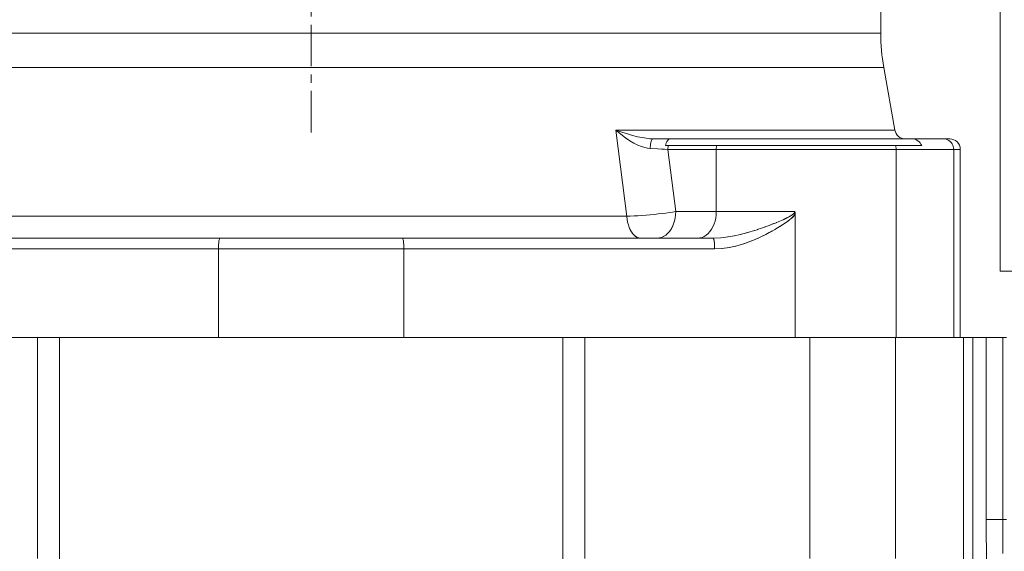
# Model space of a CAD drawing. Extents: x -23809 to 9948, y 8801 to 34538.
# Drawn here: x 3337 to 3486, y 16789 to 16869 of the extents above; entities that cross this region are included whole.
import ezdxf

# ---------------------------------------------------------------- set-up
doc = ezdxf.new("R2010")
doc.units = 0
doc.header["$LTSCALE"] = 5
doc.linetypes.add('CENTER', pattern=[2, 1.25, -0.25, 0.25, -0.25])
doc.layers.get('0').update_dxf_attribs({"color": 255, "linetype": 'CONTINUOUS'})
doc.layers.get('Defpoints').update_dxf_attribs({"color": 8, "linetype": 'CONTINUOUS'})
for name, color, linetype, lineweight in [('CENT001', 2, 'CENTER', 18), ('DIM001', 255, 'CONTINUOUS', 18), ('LINE001', 2, 'CONTINUOUS', 18)]:
    doc.layers.add(name, color=color, linetype=linetype, lineweight=lineweight)
doc.layers.add('VIEW001', color=252, linetype='CONTINUOUS', plot=False)
doc.styles.add('Dim_std', font='simplex.shx', dxfattribs={"width": 0.8, "bigfont": 'extfont.shx'})
doc.dimstyles.new('S1-50', dxfattribs={"dimscale": 50, "dimtxt": 3, "dimasz": 3, "dimexe": 1, "dimexo": 0.6, "dimgap": 1, "dimtad": 3, "dimzin": 9, "dimdsep": 46, "dimtxsty": 'Dim_std', "dimblk1": 'OPEN', "dimblk2": 'OPEN', "dimsah": 1, "dimcen": 0, "dimazin": 2, "dimtfac": 1, "dimtmove": 0, "dimatfit": 0, "dimldrblk": 'OPEN', "dimfxl": 1, "dimtfill": 1, "dimtolj": 1, "dimtzin": 0, "dimarcsym": 0})

# ---------------------------------------------------------------- blocks, each defined once
blk = doc.blocks.new('_OPEN')
at = {"color": 0, "linetype": 'ByBlock'}
for p, q in [((-1, 0.16667), (0, 0)), ((0, 0), (-1, -0.16667)), ((0, 0), (-1, 0))]:
    blk.add_line(p, q, dxfattribs=at)
blk = doc.blocks.new('*D14')
at = {"layer": 'Defpoints', "color": 0, "ltscale": 0.5, "transparency": 16777216}
for p in [(2989.63, 21556.99), (7176, 21556.99), (4509.52, 13487.98)]:
    blk.add_point(p, dxfattribs=at)
at = {"layer": 'DIM001', "color": 0, "lineweight": -2, "ltscale": 0.5, "transparency": 16777216}
for p, q in [((3019.63, 21556.99), (7226, 21556.99)), ((7176, 13637.98), (7176, 21406.99)), ((4539.52, 13487.98), (7226, 13487.98))]:
    blk.add_line(p, q, dxfattribs=at)
at = {"layer": 'DIM001', "color": 0, "lineweight": -2, "ltscale": 0.5, "transparency": 16777216, "xscale": 150, "yscale": 150, "zscale": 150}
for p, rotation in [((7176, 21556.99), 90), ((7176, 13487.98), 270)]:
    blk.add_blockref('_OPEN', p, dxfattribs=dict(at, rotation=rotation))
at = {"layer": 'DIM001', "color": 0, "ltscale": 0.5, "transparency": 16777216, "insert": (7051, 17522.49), "char_height": 150, "attachment_point": 5, "rotation": 90, "style": 'Dim_std', "bg_fill": 3, "box_fill_scale": 1.1, "bg_fill_color": 9, "bg_fill_true_color": 13158600, "bg_fill_transparency": 0}
blk.add_mtext('\\A1;8069', dxfattribs=at)
blk = doc.blocks.new('*D15')
at = {"layer": 'Defpoints', "color": 0, "ltscale": 0.5, "transparency": 16777216}
for p in [(2873.38, 23537.98), (4509.52, 13487.98), (8176.07, 13487.98)]:
    blk.add_point(p, dxfattribs=at)
at = {"layer": 'DIM001', "color": 0, "lineweight": -2, "ltscale": 0.5, "transparency": 16777216}
for p, q in [((2903.38, 23537.98), (8226.07, 23537.98)), ((8176.07, 23387.98), (8176.07, 13637.98)), ((4539.52, 13487.98), (8226.07, 13487.98))]:
    blk.add_line(p, q, dxfattribs=at)
at = {"layer": 'DIM001', "color": 0, "lineweight": -2, "ltscale": 0.5, "transparency": 16777216, "xscale": 150, "yscale": 150, "zscale": 150}
for p, rotation in [((8176.07, 23537.98), 90), ((8176.07, 13487.98), 270)]:
    blk.add_blockref('_OPEN', p, dxfattribs=dict(at, rotation=rotation))
at = {"layer": 'DIM001', "color": 0, "ltscale": 0.5, "transparency": 16777216, "insert": (8026.07, 18512.98), "char_height": 150, "attachment_point": 5, "rotation": 90, "style": 'Dim_std', "bg_fill": 3, "box_fill_scale": 1.1, "bg_fill_color": 9, "bg_fill_true_color": 13158600, "bg_fill_transparency": 0}
blk.add_mtext('\\A1;Overhauling height\u300010050', dxfattribs=at)
blk = doc.blocks.new('A$C157D3A1F')
at = {"layer": 'CENT001'}
blk.add_line((1105, 613.98), (1105, 1154.53), dxfattribs=at)
at = {"layer": 'LINE001'}
for p, q in [((1209, 593), (1209, 950.53)), ((1191, 628.98), (1191, 907)), ((1191, 628.98), (1019, 628.98)), ((1191.46, 623.77), (1018.54, 623.77)), ((1191.46, 623.77), (1193.12, 614.32)), ((1193.12, 614.32), (1151, 614.32)), ((1151, 614.32), (1152.7, 600.85)), ((1156.62, 613), (1201.4, 613)), ((1158.7, 612.58), (1158.61, 612.4)), ((1158.79, 612.72), (1158.7, 612.58)), ((1158.9, 612.84), (1158.79, 612.72)), ((1166.91, 613), (1168.29, 613.01)), ((1168.29, 613.01), (1169.9, 613)), ((1195.88, 612.98), (1195.62, 613)), ((1196.13, 612.93), (1195.88, 612.98)), ((1196.36, 612.84), (1196.13, 612.93)), ((1196.58, 612.71), (1196.36, 612.84)), ((1196.58, 612.71), (1196.77, 612.57)), ((1196.94, 612.39), (1196.77, 612.57)), ((1200.66, 612.98), (1200.43, 613)), ((1157.33, 611.49), (1156.18, 611.54)), ((1158.84, 611.4), (1158.37, 611.43)), ((1158.54, 612.21), (1158.49, 612)), ((1158.49, 612), (1197.18, 612)), ((1158.92, 612), (1158.49, 612)), ((1158.61, 612.4), (1158.54, 612.21)), ((1203, 611.4), (1158.84, 611.4)), ((1160.04, 602), (1158.84, 611.4)), ((1166.16, 611.4), (1166.16, 602)), ((1193.32, 611.4), (1193.32, 583)), ((1196.94, 612.39), (1197.07, 612.2)), ((1197.07, 612.2), (1197.18, 612)), ((1202, 611.63), (1202.02, 611.4)), ((1202.02, 611.4), (1202.02, 583)), ((1203, 583), (1203, 611.4)), ((1152.64, 601.31), (1057.36, 601.31)), ((1152.64, 601.31), (1153.18, 601.33)), ((1156.79, 601.59), (1157.4, 601.65)), ((1159.58, 601.93), (1160.04, 602)), ((1159.96, 601.04), (1160.02, 601.52)), ((1160.02, 601.52), (1160.04, 602)), ((1178, 602), (1160.04, 602)), ((1166.16, 602), (1166.14, 601.52)), ((1175.51, 600.47), (1175.78, 600.58)), ((1175.77, 600.58), (1176.02, 600.69)), ((1176.02, 600.68), (1176.26, 600.79)), ((1176.25, 600.79), (1176.49, 600.9)), ((1176.47, 600.89), (1176.71, 601)), ((1176.68, 600.99), (1176.91, 601.1)), ((1176.87, 601.08), (1177.08, 601.19)), ((1177.85, 601.7), (1177.92, 601.77)), ((1177.92, 601.78), (1177.97, 601.85)), ((1177.92, 601.77), (1177.97, 601.85)), ((1178.05, 601.91), (1178, 602)), ((1178.05, 601.91), (1178.08, 601.8)), ((1178.08, 601.8), (1178.09, 601.67)), ((1178.09, 601.67), (1178.09, 583)), ((1152.89, 600.01), (1153.03, 599.61)), ((1171.82, 599.12), (1172.47, 599.33)), ((1172.36, 599.29), (1172.98, 599.5)), ((1173.87, 599.82), (1174.29, 599.98)), ((1174.56, 600.09), (1174.82, 600.19)), ((1174.93, 600.23), (1175.3, 600.38)), ((1175.42, 599.55), (1175, 599.29)), ((1175.23, 600.35), (1175.54, 600.48)), ((1175.41, 599.54), (1175.81, 599.79)), ((1175.76, 599.75), (1176.16, 600.01)), ((1165.7, 598), (1044.3, 598)), ((1118.8, 597.98), (1118.77, 598)), ((1154.47, 598.03), (1154.72, 598)), ((1157.56, 598.03), (1157.21, 598)), ((1163.68, 598.03), (1163.34, 598)), ((1165.7, 598), (1166.84, 598.05)), ((1165.7, 598), (1165.73, 597.98)), ((1165.73, 597.98), (1165.7, 598)), ((1166.84, 598.05), (1167.94, 598.18)), ((1167.92, 598.18), (1168.93, 598.36)), ((1168.89, 598.35), (1169.82, 598.55)), ((1169.75, 598.54), (1170.59, 598.76)), ((1170.59, 598.76), (1171.29, 598.95)), ((1165.92, 596.4), (1044.08, 596.4)), ((1091, 596.4), (1091, 583)), ((1119, 596.63), (1119, 596.4)), ((1119, 596.4), (1119, 583)), ((1165.91, 596.88), (1165.92, 596.64)), ((1165.92, 596.4), (1165.92, 596.64)), ((1167.05, 596.45), (1165.92, 596.4)), ((1209, 593), (1279, 593)), ((1210, 583), (885.5, 583)), ((1063.7, 583), (1063.7, 549.6)), ((1067, 583), (1067, 499)), ((1143, 583), (1143, 499)), ((1146.3, 583), (1146.3, 549.6)), ((1180.27, 583), (1180.27, 549.6)), ((1193.23, 583), (1193.23, 549.6)), ((1203.47, 583), (1203.47, 549.57)), ((1204.88, 583), (1204.88, 549.57)), ((1206.91, 583), (1206.91, 553.99)), ((1209.41, 554.2), (1209.41, 583)), ((1210, 555.5), (1206.91, 555.5)), ((1206.91, 553.99), (1206.92, 552.99)), ((1206.94, 551.02), (1206.92, 552.99)), ((1209.41, 554.2), (1209.42, 552.9)), ((1209.42, 552.9), (1209.43, 551.62)), ((1209.43, 551.62), (1209.45, 550.37)), ((1206.96, 549.57), (1206.94, 551.02))]:
    blk.add_line(p, q, dxfattribs=at)
for points in [[(1156.18, 611.54), (1155.8, 611.58), (1155.37, 611.67), (1154.87, 611.82), (1154.33, 612.04), (1153.74, 612.34), (1153.11, 612.71), (1152.44, 613.17), (1151.73, 613.7), (1151, 614.32)], [(1151, 614.32), (1151.9, 614.01), (1152.74, 613.74), (1153.53, 613.51), (1154.28, 613.32), (1154.97, 613.18), (1155.59, 613.08), (1156.14, 613.02), (1156.62, 613)], [(1156.62, 613), (1156.56, 612.98), (1156.49, 612.93), (1156.43, 612.85), (1156.38, 612.74), (1156.33, 612.59), (1156.28, 612.42), (1156.24, 612.23), (1156.21, 612.01), (1156.19, 611.78), (1156.18, 611.54)], [(1158.9, 612.84), (1159.02, 612.93), (1159.14, 612.98), (1159.26, 613)], [(1201.63, 612.45), (1201.47, 612.61), (1201.29, 612.75), (1201.09, 612.86), (1200.88, 612.94), (1200.66, 612.98)], [(1201.63, 612.45), (1201.76, 612.27), (1201.87, 612.06), (1201.95, 611.85), (1202, 611.63)], [(1157.33, 611.49), (1157.87, 611.46), (1158.37, 611.43)], [(1158.84, 611.4), (1158.85, 611.6), (1158.88, 611.8), (1158.92, 612)], [(1166.25, 612), (1166.2, 611.8), (1166.17, 611.6), (1166.16, 611.4)], [(1193.2, 612), (1193.27, 611.8), (1193.3, 611.6), (1193.32, 611.4)], [(1152.64, 601.31), (1153.18, 601.33), (1153.75, 601.35), (1154.34, 601.39)], [(1152.89, 600), (1152.78, 600.42), (1152.7, 600.85)], [(1153.75, 601.35), (1154.34, 601.39), (1154.95, 601.43), (1155.57, 601.48), (1156.18, 601.53)], [(1154.95, 601.43), (1155.56, 601.47), (1156.18, 601.53), (1156.8, 601.59)], [(1157.4, 601.65), (1157.99, 601.71), (1158.55, 601.78), (1159.09, 601.85), (1159.58, 601.93)], [(1157.4, 601.65), (1157.98, 601.71), (1158.55, 601.78), (1159.09, 601.85), (1159.58, 601.93)], [(1157.56, 598.03), (1157.89, 598.12), (1158.22, 598.26), (1158.53, 598.46), (1158.82, 598.71), (1159.09, 599.01), (1159.33, 599.35), (1159.54, 599.73), (1159.72, 600.14), (1159.86, 600.58), (1159.96, 601.05)], [(1159.87, 600.61), (1159.73, 600.18), (1159.57, 599.78), (1159.36, 599.4), (1159.13, 599.06), (1158.87, 598.75), (1158.58, 598.5), (1158.25, 598.28), (1157.91, 598.12), (1157.56, 598.03)], [(1166.14, 601.52), (1166.08, 601.04), (1165.98, 600.58), (1165.84, 600.14), (1165.66, 599.73), (1165.45, 599.35), (1165.21, 599.01), (1164.94, 598.71), (1164.65, 598.46), (1164.34, 598.26), (1164.01, 598.12), (1163.68, 598.03)], [(1176.07, 599.95), (1176.35, 600.14), (1176.61, 600.31), (1176.84, 600.48), (1177.05, 600.63)], [(1177.24, 600.78), (1177.01, 600.6), (1176.75, 600.41), (1176.47, 600.22), (1176.16, 600.01)], [(1177.04, 601.17), (1177.2, 601.25), (1177.34, 601.33), (1177.46, 601.4), (1177.58, 601.48), (1177.68, 601.55), (1177.77, 601.62)], [(1177.08, 601.19), (1177.23, 601.27), (1177.37, 601.35), (1177.49, 601.42), (1177.59, 601.49), (1177.68, 601.55)], [(1178.09, 601.67), (1177.97, 601.47), (1177.82, 601.29), (1177.65, 601.12), (1177.45, 600.95), (1177.24, 600.78)], [(1177.42, 600.92), (1177.59, 601.07), (1177.74, 601.21), (1177.87, 601.35), (1177.99, 601.5), (1178.09, 601.67)], [(1177.77, 601.62), (1177.85, 601.7), (1177.92, 601.78)], [(1177.97, 601.85), (1178, 601.93), (1178, 602)], [(1153.02, 599.63), (1153.17, 599.28), (1153.35, 598.96), (1153.54, 598.68), (1153.75, 598.44), (1153.98, 598.25), (1154.22, 598.11), (1154.47, 598.03)], [(1154.47, 598.03), (1154.23, 598.11), (1154, 598.24), (1153.77, 598.43), (1153.56, 598.66), (1153.36, 598.94), (1153.19, 599.26), (1153.03, 599.61)], [(1167.01, 596.45), (1168.09, 596.59), (1169.14, 596.81), (1170.11, 597.09), (1170.99, 597.38), (1171.77, 597.69), (1172.47, 597.99), (1173.1, 598.28), (1173.66, 598.56), (1174.16, 598.83), (1174.62, 599.08)], [(1175.03, 599.32), (1174.52, 599.02), (1174, 598.74), (1173.42, 598.44), (1172.77, 598.13), (1172.05, 597.8), (1171.23, 597.47), (1170.31, 597.15), (1169.28, 596.85), (1168.18, 596.61), (1167.05, 596.45)], [(1170.52, 598.74), (1171.21, 598.93), (1171.91, 599.14)], [(1172.84, 599.45), (1173.27, 599.6), (1173.65, 599.74)], [(1172.98, 599.5), (1173.44, 599.67), (1173.98, 599.86)], [(1174.25, 599.97), (1174.61, 600.1), (1175.07, 600.28)], [(1091.23, 598), (1091.2, 597.98), (1091.17, 597.94), (1091.14, 597.86), (1091.11, 597.75), (1091.08, 597.61), (1091.06, 597.45), (1091.04, 597.27), (1091.02, 597.06), (1091.01, 596.85), (1091, 596.63), (1091, 596.4)], [(1118.8, 597.98), (1118.83, 597.94), (1118.86, 597.86), (1118.89, 597.75), (1118.92, 597.61), (1118.94, 597.45), (1118.96, 597.27), (1118.98, 597.06), (1118.99, 596.85), (1119, 596.63)], [(1165.73, 597.98), (1165.76, 597.94), (1165.79, 597.86), (1165.82, 597.75), (1165.85, 597.61), (1165.87, 597.45), (1165.89, 597.27), (1165.9, 597.06), (1165.92, 596.85)], [(1165.91, 596.88), (1165.9, 597.12), (1165.88, 597.33), (1165.86, 597.52), (1165.83, 597.68), (1165.8, 597.82), (1165.77, 597.92), (1165.73, 597.98)]]:
    blk.add_lwpolyline(points, dxfattribs=at)
for centre, radius, start, end in [((1221, 628.98), 30, 180, 190), ((1194.7, 614.6), 1.6, 190, 270), ((1201.4, 611.4), 1.6, 0, 90)]:
    blk.add_arc(centre, radius, start, end, dxfattribs=at)
blk = doc.blocks.new('*D116')
at = {"layer": 'Defpoints', "color": 0, "ltscale": 0.5, "transparency": 16777216}
for p in [(1289.38, 21818.13), (4509.38, 13487.98), (7677.08, 13487.98)]:
    blk.add_point(p, dxfattribs=at)
at = {"layer": 'DIM001', "color": 0, "linetype": 'ByBlock', "lineweight": -2, "ltscale": 0.5, "transparency": 16777216}
for p, q in [((1319.38, 21818.13), (7727.08, 21818.13)), ((7677.08, 21668.13), (7677.08, 13637.98)), ((4539.38, 13487.98), (7727.08, 13487.98))]:
    blk.add_line(p, q, dxfattribs=at)
at = {"layer": 'DIM001', "color": 0, "lineweight": -2, "ltscale": 0.5, "transparency": 16777216, "xscale": 150, "yscale": 150, "zscale": 150}
for p, rotation in [((7677.08, 21818.13), 90), ((7677.08, 13487.98), 270)]:
    blk.add_blockref('_OPEN', p, dxfattribs=dict(at, rotation=rotation))
at = {"layer": 'DIM001', "color": 0, "ltscale": 0.5, "transparency": 16777216, "insert": (7512.8, 17653.06), "char_height": 150, "attachment_point": 5, "rotation": 90, "style": 'Dim_std', "bg_fill": 3, "box_fill_scale": 1.1, "bg_fill_color": 9, "bg_fill_true_color": 13158600, "bg_fill_transparency": 0}
blk.add_mtext('\\A1;(8448)', dxfattribs=at)

msp = doc.modelspace()

# ---------------------------------------------------------------- dimensions: what is measured, and where the dimension line sits
at = {"layer": 'DIM001', "ltscale": 0.5}
dim = msp.add_linear_dim(base=(7176.0035, 21556.9855), p1=(4509.5212, 13487.985), p2=(2989.6264, 21556.9855), angle=90, dimstyle='S1-50', override={"dimtxsty": 'Dim_std'}, dxfattribs=at)
dim.commit()
dim.dimension.update_dxf_attribs({"geometry": '*D14', "text_midpoint": (7051.0035, 17522.4852)})

# ---------------------------------------------------------------- next in the draw order: dimensions: what is measured, and where the dimension line sits
dim = msp.add_linear_dim(base=(8176.0722, 13487.985), p1=(2873.3764, 23537.985), p2=(4509.5212, 13487.985), angle=90, text='Overhauling height\u3000<>', dimstyle='S1-50', override={"dimtxsty": 'Dim_std'}, dxfattribs=at)
dim.commit()
dim.dimension.update_dxf_attribs({"geometry": '*D15', "text_midpoint": (8026.0722, 18512.985)})

# ---------------------------------------------------------------- next in the draw order: block references
at = {"layer": 'VIEW001', "ltscale": 0.5}
msp.add_blockref('A$C157D3A1F', (2276.3764, 16237.985), dxfattribs=at)

# ---------------------------------------------------------------- next in the draw order: dimensions: what is measured, and where the dimension line sits
at = {"layer": 'DIM001', "ltscale": 0.5}
dim = msp.add_linear_dim(base=(7677.0812, 13487.985), p1=(1289.3764, 21818.131), p2=(4509.3764, 13487.985), angle=90, text='(8448)', dimstyle='S1-50', override={"dimarcsym": 1}, dxfattribs=at)
dim.commit()
dim.dimension.update_dxf_attribs({"geometry": '*D116', "text_midpoint": (7512.7955, 17653.058)})

doc.saveas('drawing.dxf')
